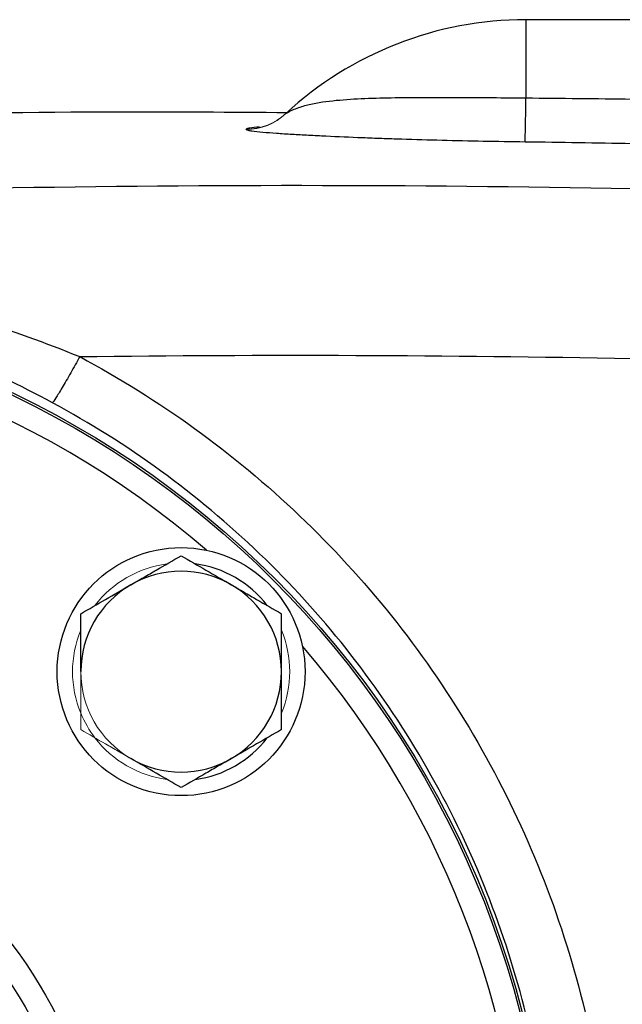
# Model space of a CAD drawing. Units: inches. Extents: x -54.5 to 44.3, y -21.6 to 33.6.
# Drawn here: x 16.9 to 19, y 6.3 to 9.6 of the extents above; entities that cross this region are included whole.
import ezdxf

# ---------------------------------------------------------------- set-up
doc = ezdxf.new("R2010")
doc.units = ezdxf.units.IN
doc.header["$MEASUREMENT"] = 0

msp = doc.modelspace()

# ---------------------------------------------------------------- linework, layer by layer
at = {"color": 7, "linetype": 'Continuous', "lineweight": 25}
msp.add_line((18.9875, 9.5784), (18.6346, 9.5784), dxfattribs=at)
at = {"color": 8, "linetype": 'Continuous', "lineweight": 25}
msp.add_line((18.6346, 9.5784), (18.6346, 9.3165), dxfattribs=at)
at = {"color": 7, "linetype": 'Continuous', "lineweight": 25}
for centre, radius in [((15.5638, 5.4839), 3.157), ((15.5638, 5.4839), 3.1496), ((17.4847, 7.4048), 0.4134), ((15.5638, 5.4839), 1.6929), ((15.5638, 5.4839), 1.6142), ((15.5638, 5.4839), 1.5354)]:
    msp.add_circle(centre, radius, dxfattribs=at)
for centre, radius, start, end in [((18.6346, 8.3973), 1.1811, 90, 132.7095), ((7.2566, 9.4412), 11.3787, 358.64238, 359.37196), ((17.4847, 7.4048), 0.3622, 37.505, 82.495), ((17.4847, 7.4048), 0.3346, 60, 120), ((17.4847, 7.4048), 0.3346, 120, 180), ((17.4847, 7.4048), 0.3346, 0, 60), ((17.4847, 7.4048), 0.3346, 300, 0), ((17.4847, 7.4048), 0.3622, 277.505, 322.495), ((17.4847, 7.4048), 0.3346, 240, 300)]:
    msp.add_arc(centre, radius, start, end, dxfattribs=at)
at = {"color": 144, "linetype": 'Continuous', "lineweight": 18}
for centre, radius, start, end in [((17.7019, 9.4084), 0.1946, 269.8041, 312.792), ((17.6993, 9.4087), 0.1968, 270.5633, 313.213), ((17.4847, 7.4048), 0.3622, 97.505, 142.495), ((17.4847, 7.4048), 0.3622, 157.505, 202.495), ((17.4847, 7.4048), 0.3622, 337.505, 22.495), ((17.4847, 7.4048), 0.3346, 180, 240), ((17.4847, 7.4048), 0.3622, 202.495, 217.505), ((17.4847, 7.4048), 0.3622, 217.505, 262.495)]:
    msp.add_arc(centre, radius, start, end, dxfattribs=at)
at = {"color": 8, "linetype": 'Continuous', "lineweight": 25}
for start, end in [(49.2249, 130.7751), (319.2249, 40.7751)]:
    msp.add_arc((15.5638, 5.4839), 3.0709, start, end, dxfattribs=at)
at = {"color": 7, "linetype": 'Continuous', "lineweight": 25}
for points, knots in [([(18.6346, 9.3165), (18.5594, 9.3172), (18.4854, 9.3178), (18.3762, 9.3183), (18.3401, 9.3183), (18.2864, 9.3182), (18.2686, 9.3181), (18.2332, 9.3178), (18.2158, 9.3176), (18.1641, 9.3168), (18.1304, 9.316), (18.0649, 9.3133), (18.0329, 9.3114), (17.9708, 9.3055), (17.9408, 9.3015), (17.898, 9.2915), (17.8841, 9.2876), (17.8639, 9.28), (17.8573, 9.2773), (17.8478, 9.2726), (17.8446, 9.271), (17.8402, 9.2686), (17.8388, 9.2678), (17.8361, 9.2663), (17.8349, 9.2656), (17.8341, 9.2652)], [0, 0, 0, 0, 0.25, 0.25, 0.375, 0.375, 0.4375, 0.4375, 0.5, 0.5, 0.625, 0.625, 0.75, 0.75, 0.875, 0.875, 0.9375, 0.9375, 0.96875, 0.96875, 0.984375, 0.984375, 0.992187, 0.992187, 1, 1, 1, 1]), ([(13.8619, 9.138), (14.4305, 9.1714), (15.568, 9.238), (16.8946, 9.2761), (17.6516, 9.2705), (17.8388, 9.2692)], [0, 0, 0, 0, 0.429354, 0.858928, 1, 1, 1, 1]), ([(17.7012, 9.2118), (17.7024, 9.2111), (17.7047, 9.2104), (17.7115, 9.2089), (17.7158, 9.2082), (17.7309, 9.2061), (17.7434, 9.2049), (17.7713, 9.2024), (17.7868, 9.2012), (17.8195, 9.1989), (17.8368, 9.1978), (17.8725, 9.1957), (17.891, 9.1947), (17.9289, 9.1926), (17.9482, 9.1917), (18.0073, 9.1888), (18.0481, 9.1871), (18.1113, 9.1846), (18.1326, 9.1838), (18.176, 9.1823), (18.1981, 9.1815), (18.2647, 9.1794), (18.3096, 9.1781), (18.4456, 9.1746), (18.538, 9.1728), (18.6321, 9.1716)], [0, 0, 0, 0, 0.03125, 0.03125, 0.0625, 0.0625, 0.125, 0.125, 0.1875, 0.1875, 0.25, 0.25, 0.3125, 0.3125, 0.375, 0.375, 0.5, 0.5, 0.5625, 0.5625, 0.625, 0.625, 0.75, 0.75, 1, 1, 1, 1]), ([(17.1464, 8.455), (17.1367, 8.4372), (17.1265, 8.4186), (17.1065, 8.3832), (17.0968, 8.3664), (17.0798, 8.3377), (17.0725, 8.3259), (17.0614, 8.3089), (17.0575, 8.3037), (17.0553, 8.3015)], [0, 0, 0, 0, 0.25, 0.25, 0.5, 0.5, 0.75, 0.75, 1, 1, 1, 1]), ([(17.1464, 8.455), (17.2793, 8.3839), (17.4071, 8.3041), (17.6521, 8.1271), (17.7702, 8.0291), (18.0997, 7.7151), (18.2882, 7.4799), (18.5234, 7.0874), (18.5929, 6.9514), (18.7119, 6.6735), (18.762, 6.531), (18.8429, 6.2389), (18.8739, 6.0882), (18.9148, 5.7864), (18.9249, 5.6354), (18.925, 5.3331), (18.9149, 5.1818), (18.8738, 4.8791), (18.8429, 4.7291), (18.7622, 4.4375), (18.7122, 4.295), (18.593, 4.0166), (18.5231, 3.8798), (18.2886, 3.4887), (18.1003, 3.2532), (17.7695, 2.9381), (17.652, 2.8406), (17.4075, 2.6639), (17.2797, 2.5841), (17.1464, 2.5128)], [0, 0, 0, 0, 0.0625, 0.0625, 0.125, 0.125, 0.25, 0.25, 0.3125, 0.3125, 0.375, 0.375, 0.4375, 0.4375, 0.5, 0.5, 0.5625, 0.5625, 0.625, 0.625, 0.6875, 0.6875, 0.75, 0.75, 0.875, 0.875, 0.9375, 0.9375, 1, 1, 1, 1]), ([(17.0553, 2.6663), (17.1809, 2.7339), (17.3013, 2.8097), (17.5317, 2.9774), (17.6423, 3.0698), (17.954, 3.3688), (18.1313, 3.5921), (18.3521, 3.963), (18.4179, 4.0928), (18.5301, 4.3567), (18.5772, 4.4919), (18.6532, 4.7683), (18.6823, 4.9105), (18.7209, 5.1975), (18.7304, 5.3409), (18.7304, 5.6275), (18.7209, 5.7707), (18.6824, 6.0568), (18.6532, 6.1997), (18.577, 6.4766), (18.5299, 6.6117), (18.4178, 6.8752), (18.3524, 7.0042), (18.1309, 7.3764), (17.9534, 7.5995), (17.643, 7.8974), (17.5318, 7.9904), (17.3009, 8.1583), (17.1806, 8.234), (17.0553, 8.3015)], [0, 0, 0, 0, 0.0625, 0.0625, 0.125, 0.125, 0.25, 0.25, 0.3125, 0.3125, 0.375, 0.375, 0.4375, 0.4375, 0.5, 0.5, 0.5625, 0.5625, 0.625, 0.625, 0.6875, 0.6875, 0.75, 0.75, 0.875, 0.875, 0.9375, 0.9375, 1, 1, 1, 1]), ([(17.3173, 7.6946), (17.3315, 7.7028), (17.3458, 7.711), (17.374, 7.7273), (17.388, 7.7354), (17.4298, 7.7595), (17.4574, 7.7754), (17.4847, 7.7912)], [0, 0, 0, 0, 0.25, 0.25, 0.5, 0.5, 1, 1, 1, 1]), ([(17.4847, 7.7912), (17.512, 7.7754), (17.5396, 7.7595), (17.5953, 7.7273), (17.6235, 7.711), (17.652, 7.6946)], [0, 0, 0, 0, 0.5, 0.5, 1, 1, 1, 1]), ([(17.15, 7.598), (17.1774, 7.6138), (17.205, 7.6297), (17.2607, 7.6619), (17.2888, 7.6781), (17.3173, 7.6946)], [0, 0, 0, 0, 0.5, 0.5, 1, 1, 1, 1]), ([(17.652, 7.6946), (17.6662, 7.6864), (17.6804, 7.6782), (17.7087, 7.6619), (17.7227, 7.6538), (17.7645, 7.6296), (17.792, 7.6137), (17.8193, 7.598)], [0, 0, 0, 0, 0.25, 0.25, 0.5, 0.5, 1, 1, 1, 1]), ([(17.15, 7.4048), (17.15, 7.4374), (17.15, 7.4706), (17.15, 7.5351), (17.15, 7.5667), (17.15, 7.598)], [0, 0, 0, 0, 0.5, 0.5, 1, 1, 1, 1]), ([(17.8193, 7.4048), (17.8193, 7.4374), (17.8193, 7.4706), (17.8193, 7.5351), (17.8193, 7.5667), (17.8193, 7.598)], [0, 0, 0, 0, 0.5, 0.5, 1, 1, 1, 1]), ([(17.8193, 7.2116), (17.8193, 7.243), (17.8193, 7.2752), (17.8193, 7.3397), (17.8193, 7.3721), (17.8193, 7.4048)], [0, 0, 0, 0, 0.5, 0.5, 1, 1, 1, 1]), ([(17.8193, 7.2116), (17.7919, 7.1958), (17.7644, 7.1798), (17.7086, 7.1477), (17.6805, 7.1314), (17.652, 7.115)], [0, 0, 0, 0, 0.5, 0.5, 1, 1, 1, 1]), ([(17.4847, 7.0184), (17.4573, 7.0342), (17.4297, 7.0501), (17.374, 7.0823), (17.3458, 7.0985), (17.3173, 7.115)], [0, 0, 0, 0, 0.5, 0.5, 1, 1, 1, 1]), ([(17.652, 7.115), (17.6378, 7.1068), (17.6235, 7.0985), (17.5953, 7.0822), (17.5813, 7.0741), (17.5395, 7.05), (17.512, 7.0341), (17.4847, 7.0184)], [0, 0, 0, 0, 0.25, 0.25, 0.5, 0.5, 1, 1, 1, 1])]:
    msp.add_open_spline(points, degree=3, knots=knots, dxfattribs=at)
for points in [[(18.9875, 9.3128), (18.8699, 9.3143), (18.7523, 9.3155), (18.6346, 9.3165)], [(18.6321, 9.1716), (18.7508, 9.1701), (18.8695, 9.1681), (18.9882, 9.1659)], [(18.9882, 9.0145), (18.2547, 9.0285), (17.521, 9.0286), (16.7875, 9.0149)], [(16.7965, 8.5803), (16.9167, 8.5431), (17.033, 8.5012), (17.1464, 8.455)], [(17.0553, 8.3015), (16.9483, 8.3591), (16.8384, 8.4115), (16.7249, 8.4584)], [(17.1464, 8.455), (17.7601, 8.4629), (18.3738, 8.4608), (18.9875, 8.4488)]]:
    msp.add_open_spline(points, degree=3, dxfattribs=at)
at = {"color": 144, "linetype": 'Continuous', "lineweight": 18}
for points, knots in [([(17.8341, 9.2652), (17.8337, 9.265), (17.8334, 9.2649), (17.8334, 9.2651), (17.8337, 9.2653), (17.8341, 9.2657)], [0, 0, 0, 0, 0.5, 0.5, 1, 1, 1, 1]), ([(17.15, 7.2116), (17.15, 7.243), (17.15, 7.2752), (17.15, 7.3397), (17.15, 7.3721), (17.15, 7.4048)], [0, 0, 0, 0, 0.5, 0.5, 1, 1, 1, 1]), ([(17.3173, 7.115), (17.3031, 7.1232), (17.2889, 7.1314), (17.2607, 7.1477), (17.2466, 7.1558), (17.2049, 7.1799), (17.1773, 7.1958), (17.15, 7.2116)], [0, 0, 0, 0, 0.25, 0.25, 0.5, 0.5, 1, 1, 1, 1])]:
    msp.add_open_spline(points, degree=3, knots=knots, dxfattribs=at)
msp.add_open_spline([(17.7012, 9.2139), (17.7002, 9.2132), (17.7002, 9.2125), (17.7012, 9.2118)], degree=3, dxfattribs=at)
at = {"color": 8, "linetype": 'Continuous', "lineweight": 25}
msp.add_open_spline([(17.7456, 9.2206), (17.7337, 9.2195), (17.7119, 9.2174), (17.7046, 9.215), (17.7012, 9.2139)], degree=3, knots=[0, 0, 0, 0, 0.544876, 1, 1, 1, 1], dxfattribs=at)

doc.saveas('drawing.dxf')
